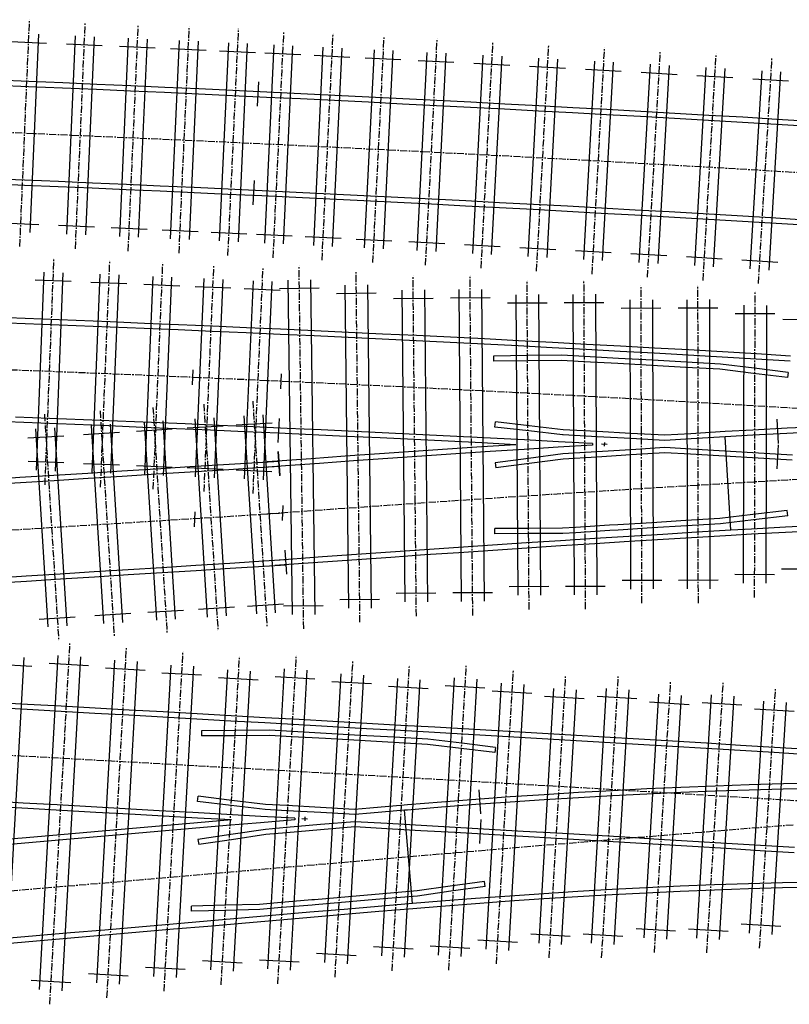
# Model space of a CAD drawing. Extents: x 166 to 6849, y 1372 to 2672.
# Drawn here: x 4950 to 5086, y 2468 to 2641 of the extents above; entities that cross this region are included whole.
import ezdxf

# ---------------------------------------------------------------- set-up
doc = ezdxf.new("R2010")
doc.units = 0
doc.linetypes.add('CENTER', pattern=[2, 1.25, -0.25, 0.25, -0.25])
for name, color, linetype in [('CENTLINE', 6, 'CENTER'), ('GDMARKS', 1, 'CONTINUOUS'), ('JOINTS', 7, 'CONTINUOUS'), ('RADMARKS', 3, 'CONTINUOUS'), ('RAILS', 7, 'CONTINUOUS'), ('TIMBCENT', 4, 'CENTER'), ('TIMBOUTL', 5, 'CONTINUOUS')]:
    doc.layers.add(name, color=color, linetype=linetype)

msp = doc.modelspace()

# ---------------------------------------------------------------- linework, layer by layer
at = {"layer": 'CENTLINE'}
for p, q in [((4945.28, 2621.39), (4951.28, 2621.14)), ((4951.28, 2621.14), (4957.27, 2620.88)), ((4957.27, 2620.88), (4963.27, 2620.62)), ((4963.27, 2620.62), (4969.26, 2620.36)), ((4969.26, 2620.36), (4975.25, 2620.09)), ((4975.25, 2620.09), (4981.25, 2619.82)), ((4981.25, 2619.82), (4987.24, 2619.54)), ((4987.24, 2619.54), (4993.24, 2619.26)), ((4993.24, 2619.26), (4999.23, 2618.98)), ((4999.23, 2618.98), (5005.22, 2618.69)), ((5005.22, 2618.69), (5011.21, 2618.39)), ((5011.21, 2618.39), (5017.21, 2618.1)), ((5017.21, 2618.1), (5023.2, 2617.79)), ((5023.2, 2617.79), (5029.19, 2617.48)), ((5029.19, 2617.48), (5035.18, 2617.17)), ((5035.18, 2617.17), (5041.17, 2616.85)), ((5041.17, 2616.85), (5047.17, 2616.53)), ((5047.17, 2616.53), (5053.16, 2616.2)), ((5053.16, 2616.2), (5059.15, 2615.86)), ((5059.15, 2615.86), (5065.14, 2615.52)), ((5065.14, 2615.52), (5071.13, 2615.18)), ((5071.13, 2615.18), (5077.12, 2614.83)), ((5077.12, 2614.83), (5083.11, 2614.47)), ((5083.11, 2614.47), (5089.1, 2614.11)), ((4953.69, 2579.16), (4947.7, 2579.39)), ((4959.69, 2578.92), (4953.69, 2579.16)), ((4965.68, 2578.68), (4959.69, 2578.92)), ((4971.68, 2578.43), (4965.68, 2578.68)), ((4977.67, 2578.18), (4971.68, 2578.43)), ((4983.67, 2577.92), (4977.67, 2578.18)), ((4989.66, 2577.66), (4983.67, 2577.92)), ((4995.65, 2577.39), (4989.66, 2577.66)), ((5001.65, 2577.12), (4995.65, 2577.39)), ((5007.64, 2576.84), (5001.65, 2577.12)), ((5013.63, 2576.56), (5007.64, 2576.84)), ((5019.63, 2576.27), (5013.63, 2576.56)), ((5025.62, 2575.97), (5019.63, 2576.27)), ((5031.61, 2575.67), (5025.62, 2575.97)), ((5037.6, 2575.36), (5031.61, 2575.67)), ((5043.6, 2575.05), (5037.6, 2575.36)), ((5049.59, 2574.73), (5043.6, 2575.05)), ((5055.58, 2574.41), (5049.59, 2574.73)), ((5061.57, 2574.07), (5055.58, 2574.41)), ((5067.56, 2573.74), (5061.57, 2574.07)), ((5073.55, 2573.39), (5067.56, 2573.74)), ((5079.54, 2573.04), (5073.55, 2573.39)), ((5085.53, 2572.68), (5079.54, 2573.04)), ((5091.52, 2572.32), (5085.53, 2572.68)), ((5079.59, 2559.6), (5073.57, 2559.25)), ((5085.61, 2559.95), (5079.59, 2559.6)), ((5091.62, 2560.29), (5085.61, 2559.95)), ((5049.52, 2557.77), (5043.51, 2557.38)), ((5055.53, 2558.15), (5049.52, 2557.77)), ((5061.54, 2558.52), (5055.53, 2558.15)), ((5067.56, 2558.89), (5061.54, 2558.52)), ((5073.57, 2559.25), (5067.56, 2558.89)), ((5025.48, 2556.19), (5019.47, 2555.78)), ((5031.49, 2556.59), (5025.48, 2556.19)), ((5037.5, 2556.99), (5031.49, 2556.59)), ((5043.51, 2557.38), (5037.5, 2556.99)), ((5001.45, 2554.52), (4995.44, 2554.08)), ((5007.46, 2554.94), (5001.45, 2554.52)), ((5013.46, 2555.36), (5007.46, 2554.94)), ((5019.47, 2555.78), (5013.46, 2555.36)), ((4968.66, 2552.42), (4974.65, 2552.79)), ((4974.65, 2552.79), (4980.64, 2553.17)), ((4980.64, 2553.17), (4986.63, 2553.54)), ((4986.63, 2553.54), (4992.62, 2553.92)), ((4992.62, 2553.92), (4996.44, 2554.16)), ((4995.44, 2554.08), (4993.45, 2553.94)), ((4944.71, 2550.92), (4950.7, 2551.29)), ((4950.7, 2551.29), (4956.69, 2551.67)), ((4956.69, 2551.67), (4962.67, 2552.04)), ((4962.67, 2552.04), (4968.66, 2552.42)), ((4950.91, 2511.23), (4944.92, 2511.57)), ((4956.9, 2510.9), (4950.91, 2511.23)), ((4962.89, 2510.56), (4956.9, 2510.9)), ((4968.88, 2510.23), (4962.89, 2510.56)), ((4974.87, 2509.89), (4968.88, 2510.23)), ((4980.86, 2509.56), (4974.87, 2509.89)), ((4986.85, 2509.22), (4980.86, 2509.56)), ((4992.84, 2508.89), (4986.85, 2509.22)), ((4998.83, 2508.55), (4992.84, 2508.89)), ((5004.82, 2508.21), (4998.83, 2508.55)), ((5010.81, 2507.88), (5004.82, 2508.21)), ((5016.8, 2507.54), (5010.81, 2507.88)), ((5022.79, 2507.19), (5016.8, 2507.54)), ((5028.78, 2506.85), (5022.79, 2507.19)), ((5034.78, 2506.51), (5028.78, 2506.85)), ((5040.76, 2506.16), (5034.78, 2506.51)), ((5046.75, 2505.81), (5040.76, 2506.16)), ((5052.74, 2505.46), (5046.75, 2505.81)), ((5058.73, 2505.1), (5052.74, 2505.46)), ((5064.72, 2504.74), (5058.73, 2505.1)), ((5070.71, 2504.38), (5064.72, 2504.74)), ((5076.7, 2504.02), (5070.71, 2504.38)), ((5082.69, 2503.65), (5076.7, 2504.02)), ((5088.68, 2503.28), (5082.69, 2503.65)), ((5086.51, 2499.12), (5080.47, 2498.64)), ((5062.36, 2497.16), (5056.32, 2496.66)), ((5068.39, 2497.65), (5062.36, 2497.16)), ((5074.43, 2498.15), (5068.39, 2497.65)), ((5080.47, 2498.64), (5074.43, 2498.15)), ((5044.25, 2495.65), (5038.21, 2495.15)), ((5050.28, 2496.16), (5044.25, 2495.65)), ((5056.32, 2496.66), (5050.28, 2496.16)), ((5020.11, 2493.61), (5014.07, 2493.1)), ((5026.14, 2494.12), (5020.11, 2493.61)), ((5032.18, 2494.64), (5026.14, 2494.12)), ((5038.21, 2495.15), (5032.18, 2494.64)), ((5002, 2492.06), (4995.96, 2491.54)), ((5008.04, 2492.58), (5002, 2492.06)), ((5014.07, 2493.1), (5008.04, 2492.58)), ((4983.89, 2490.5), (4977.86, 2489.98)), ((4989.93, 2491.02), (4983.89, 2490.5)), ((4995.96, 2491.54), (4989.93, 2491.02)), ((4959.74, 2488.42), (4953.7, 2487.9)), ((4965.78, 2488.94), (4959.74, 2488.42)), ((4971.82, 2489.46), (4965.78, 2488.94)), ((4977.86, 2489.98), (4971.82, 2489.46)), ((4953.7, 2487.9), (4947.66, 2487.38))]:
    msp.add_line(p, q, dxfattribs=at)
at = {"layer": 'GDMARKS'}
for p, q in [((4980.6, 2579.39), (4980.49, 2576.72)), ((4996.19, 2578.7), (4996.07, 2576.04)), ((5053.26, 2566.6), (5053.22, 2565.94)), ((5053.74, 2566.24), (5052.74, 2566.3)), ((4980.99, 2554.35), (4980.88, 2551.68)), ((4996.48, 2555.49), (4996.36, 2552.82)), ((5000.39, 2500.54), (5000.35, 2499.87)), ((5000.87, 2500.17), (4999.87, 2500.23))]:
    msp.add_line(p, q, dxfattribs=at)
at = {"layer": 'JOINTS'}
for p, q in [((4992.05, 2625.91), (4992.25, 2630.16)), ((4991.43, 2612.76), (4991.23, 2608.51)), ((4995.83, 2570.79), (4995.64, 2566.55)), ((5083.94, 2566.42), (5083.71, 2570.67)), ((4995.95, 2560.72), (4995.65, 2564.96)), ((4996.03, 2560.73), (4995.76, 2564.97)), ((5083.69, 2561.94), (5083.94, 2566.18)), ((4996.85, 2547.59), (4997.12, 2543.34)), ((5031.44, 2501.11), (5031.13, 2505.35)), ((5031.23, 2495.86), (5031.48, 2500.1))]:
    msp.add_line(p, q, dxfattribs=at)
at = {"layer": 'RADMARKS'}
for p, q in [((5075.54, 2551.1), (5074.57, 2567.57)), ((5019.38, 2485.27), (5017.98, 2501.71))]:
    msp.add_line(p, q, dxfattribs=at)
at = {"layer": 'RAILS'}
for p, q in [((4945.63, 2629.64), (4951.63, 2629.38)), ((4945.67, 2630.55), (4951.67, 2630.3)), ((4951.63, 2629.38), (4957.63, 2629.13)), ((4951.67, 2630.3), (4957.67, 2630.04)), ((4957.63, 2629.13), (4963.63, 2628.87)), ((4957.67, 2630.04), (4963.67, 2629.78)), ((4963.67, 2629.78), (4969.67, 2629.52)), ((4969.67, 2629.52), (4975.67, 2629.25)), ((4975.67, 2629.25), (4981.67, 2628.98)), ((4981.67, 2628.98), (4987.67, 2628.7)), ((4963.63, 2628.87), (4969.63, 2628.6)), ((4969.63, 2628.6), (4975.63, 2628.33)), ((4975.63, 2628.33), (4981.63, 2628.06)), ((4981.63, 2628.06), (4987.63, 2627.79)), ((4987.63, 2627.79), (4993.62, 2627.5)), ((4987.67, 2628.7), (4993.67, 2628.42)), ((4993.62, 2627.5), (4999.62, 2627.22)), ((4993.67, 2628.42), (4999.67, 2628.13)), ((4999.62, 2627.22), (5005.62, 2626.93)), ((4999.67, 2628.13), (5005.67, 2627.84)), ((5005.67, 2627.84), (5011.67, 2627.55)), ((5011.67, 2627.55), (5017.67, 2627.25)), ((5017.67, 2627.25), (5023.67, 2626.95)), ((5005.62, 2626.93), (5011.62, 2626.63)), ((5011.62, 2626.63), (5017.62, 2626.33)), ((5017.62, 2626.33), (5023.62, 2626.03)), ((5023.62, 2626.03), (5029.62, 2625.72)), ((5023.67, 2626.95), (5029.67, 2626.64)), ((5029.62, 2625.72), (5035.62, 2625.41)), ((5029.67, 2626.64), (5035.67, 2626.32)), ((5035.67, 2626.32), (5041.67, 2626)), ((5041.67, 2626), (5047.66, 2625.68)), ((5047.66, 2625.68), (5053.66, 2625.35)), ((5035.62, 2625.41), (5041.62, 2625.09)), ((5041.62, 2625.09), (5047.61, 2624.76)), ((5047.61, 2624.76), (5053.61, 2624.43)), ((5053.61, 2624.43), (5059.61, 2624.1)), ((5053.66, 2625.35), (5059.66, 2625.02)), ((5059.61, 2624.1), (5065.61, 2623.76)), ((5059.66, 2625.02), (5065.66, 2624.68)), ((5065.61, 2623.76), (5071.61, 2623.41)), ((5065.66, 2624.68), (5071.66, 2624.33)), ((5071.66, 2624.33), (5077.66, 2623.98)), ((5077.66, 2623.98), (5083.66, 2623.62)), ((5071.61, 2623.41), (5077.6, 2623.06)), ((5077.6, 2623.06), (5083.6, 2622.71)), ((5083.6, 2622.71), (5089.6, 2622.34)), ((5083.66, 2623.62), (5089.65, 2623.26)), ((4944.9, 2612.23), (4950.89, 2611.98)), ((4944.94, 2613.15), (4950.93, 2612.9)), ((4950.89, 2611.98), (4956.88, 2611.73)), ((4950.93, 2612.9), (4956.92, 2612.64)), ((4956.88, 2611.73), (4962.87, 2611.47)), ((4956.92, 2612.64), (4962.91, 2612.38)), ((4962.91, 2612.38), (4968.9, 2612.12)), ((4968.9, 2612.12), (4974.88, 2611.85)), ((4974.88, 2611.85), (4980.87, 2611.58)), ((4980.87, 2611.58), (4986.86, 2611.3)), ((4962.87, 2611.47), (4968.85, 2611.2)), ((4968.85, 2611.2), (4974.84, 2610.94)), ((4974.84, 2610.94), (4980.83, 2610.66)), ((4980.83, 2610.66), (4986.82, 2610.39)), ((4986.82, 2610.39), (4992.8, 2610.11)), ((4986.86, 2611.3), (4992.85, 2611.02)), ((4992.8, 2610.11), (4998.79, 2609.82)), ((4992.85, 2611.02), (4998.83, 2610.74)), ((4998.79, 2609.82), (5004.78, 2609.53)), ((4998.83, 2610.74), (5004.82, 2610.45)), ((5004.82, 2610.45), (5010.81, 2610.15)), ((5010.81, 2610.15), (5016.79, 2609.86)), ((5016.79, 2609.86), (5022.78, 2609.55)), ((5004.78, 2609.53), (5010.76, 2609.24)), ((5010.76, 2609.24), (5016.75, 2608.94)), ((5016.75, 2608.94), (5022.73, 2608.64)), ((5022.73, 2608.64), (5028.72, 2608.33)), ((5022.78, 2609.55), (5028.76, 2609.24)), ((5028.72, 2608.33), (5034.7, 2608.02)), ((5028.76, 2609.24), (5034.75, 2608.93)), ((5034.75, 2608.93), (5040.73, 2608.61)), ((5040.73, 2608.61), (5046.72, 2608.29)), ((5046.72, 2608.29), (5052.7, 2607.96)), ((5034.7, 2608.02), (5040.68, 2607.7)), ((5040.68, 2607.7), (5046.67, 2607.37)), ((5046.67, 2607.37), (5052.65, 2607.04)), ((5052.65, 2607.04), (5058.63, 2606.71)), ((5052.7, 2607.96), (5058.68, 2607.63)), ((5058.63, 2606.71), (5064.61, 2606.37)), ((5058.68, 2607.63), (5064.67, 2607.29)), ((5064.61, 2606.37), (5070.6, 2606.03)), ((5064.67, 2607.29), (5070.65, 2606.94)), ((5070.65, 2606.94), (5076.63, 2606.59)), ((5076.63, 2606.59), (5082.61, 2606.24)), ((5070.6, 2606.03), (5076.58, 2605.68)), ((5076.58, 2605.68), (5082.56, 2605.32)), ((5082.56, 2605.32), (5088.54, 2604.96)), ((5082.61, 2606.24), (5088.59, 2605.87)), ((4954.01, 2587.4), (4948.01, 2587.63)), ((4954.05, 2588.32), (4948.05, 2588.55)), ((4960.02, 2587.16), (4954.01, 2587.4)), ((4960.05, 2588.08), (4954.05, 2588.32)), ((4966.05, 2587.84), (4960.05, 2588.08)), ((4972.06, 2587.59), (4966.05, 2587.84)), ((4978.06, 2587.34), (4972.06, 2587.59)), ((4984.06, 2587.08), (4978.06, 2587.34)), ((4966.02, 2586.92), (4960.02, 2587.16)), ((4972.02, 2586.67), (4966.02, 2586.92)), ((4978.02, 2586.42), (4972.02, 2586.67)), ((4984.02, 2586.16), (4978.02, 2586.42)), ((4990.02, 2585.9), (4984.02, 2586.16)), ((4990.06, 2586.82), (4984.06, 2587.08)), ((4996.03, 2585.63), (4990.02, 2585.9)), ((4996.07, 2586.55), (4990.06, 2586.82)), ((5002.03, 2585.36), (4996.03, 2585.63)), ((5002.07, 2586.28), (4996.07, 2586.55)), ((5008.07, 2586), (5002.07, 2586.28)), ((5014.07, 2585.71), (5008.07, 2586)), ((5020.07, 2585.42), (5014.07, 2585.71)), ((5008.03, 2585.08), (5002.03, 2585.36)), ((5014.03, 2584.8), (5008.03, 2585.08)), ((5020.03, 2584.51), (5014.03, 2584.8)), ((5026.03, 2584.21), (5020.03, 2584.51)), ((5026.08, 2585.13), (5020.07, 2585.42)), ((5032.03, 2583.91), (5026.03, 2584.21)), ((5032.08, 2584.83), (5026.08, 2585.13)), ((5038.03, 2583.6), (5032.03, 2583.91)), ((5038.08, 2584.52), (5032.08, 2584.83)), ((5044.08, 2584.2), (5038.08, 2584.52)), ((5050.08, 2583.88), (5044.08, 2584.2)), ((5056.08, 2583.56), (5050.08, 2583.88)), ((5044.03, 2583.29), (5038.03, 2583.6)), ((5050.03, 2582.97), (5044.03, 2583.29)), ((5056.03, 2582.64), (5050.03, 2582.97)), ((5062.03, 2582.31), (5056.03, 2582.64)), ((5062.08, 2583.23), (5056.08, 2583.56)), ((5068.03, 2581.97), (5062.03, 2582.31)), ((5068.08, 2582.89), (5062.08, 2583.23)), ((5074.08, 2582.54), (5068.08, 2582.89)), ((5080.08, 2582.19), (5074.08, 2582.54)), ((5086.08, 2581.83), (5080.08, 2582.19)), ((5039.68, 2581.89), (5033.66, 2581.83)), ((5033.66, 2581.83), (5033.67, 2580.91)), ((5039.66, 2580.97), (5033.67, 2580.91)), ((5045.68, 2581.03), (5039.66, 2580.97)), ((5045.7, 2581.95), (5039.68, 2581.89)), ((5049.62, 2580.82), (5045.68, 2581.03)), ((5045.68, 2581.03), (5045.68, 2581.03)), ((5049.7, 2581.74), (5045.7, 2581.95)), ((5045.7, 2581.95), (5045.7, 2581.95)), ((5055.62, 2580.5), (5049.62, 2580.82)), ((5055.7, 2581.41), (5049.7, 2581.74)), ((5061.62, 2580.16), (5055.62, 2580.5)), ((5061.7, 2581.08), (5055.7, 2581.41)), ((5067.69, 2580.74), (5061.7, 2581.08)), ((5073.69, 2580.4), (5067.69, 2580.74)), ((5074.03, 2581.63), (5068.03, 2581.97)), ((5079.67, 2579.67), (5073.69, 2580.4)), ((5073.69, 2580.4), (5073.69, 2580.4)), ((5080.03, 2581.28), (5074.03, 2581.63)), ((5086.03, 2580.92), (5080.03, 2581.28)), ((5067.61, 2579.83), (5061.62, 2580.16)), ((5073.61, 2579.48), (5067.61, 2579.83)), ((5079.56, 2578.76), (5073.61, 2579.48)), ((5073.61, 2579.48), (5073.61, 2579.48)), ((5085.53, 2578.03), (5079.56, 2578.76)), ((5085.64, 2578.94), (5079.67, 2579.67)), ((5085.64, 2578.94), (5085.53, 2578.03)), ((4953.8, 2569.98), (4947.82, 2570.21)), ((4955.34, 2570.83), (4949.35, 2571.07)), ((4959.79, 2569.74), (4953.8, 2569.98)), ((4961.33, 2570.6), (4955.34, 2570.83)), ((4967.32, 2570.35), (4961.33, 2570.6)), ((4973.3, 2570.1), (4967.32, 2570.35)), ((4979.29, 2569.85), (4973.3, 2570.1)), ((5033.93, 2569.29), (5034.03, 2570.21)), ((5039.97, 2569.52), (5034.03, 2570.21)), ((4965.78, 2569.5), (4959.79, 2569.74)), ((4971.77, 2569.25), (4965.78, 2569.5)), ((4977.75, 2569), (4971.77, 2569.25)), ((4983.74, 2568.74), (4977.75, 2569)), ((4985.28, 2569.59), (4979.29, 2569.85)), ((4989.73, 2568.48), (4983.74, 2568.74)), ((4991.27, 2569.33), (4985.28, 2569.59)), ((4995.71, 2568.21), (4989.73, 2568.48)), ((4997.25, 2569.06), (4991.27, 2569.33)), ((5001.7, 2567.94), (4995.71, 2568.21)), ((5003.24, 2568.79), (4997.25, 2569.06)), ((5009.22, 2568.51), (5003.24, 2568.79)), ((5015.21, 2568.22), (5009.22, 2568.51)), ((5021.19, 2567.93), (5015.21, 2568.22)), ((5039.9, 2568.61), (5033.93, 2569.29)), ((5045.86, 2567.92), (5039.9, 2568.61)), ((5045.94, 2568.83), (5039.97, 2569.52)), ((5045.95, 2568.83), (5045.94, 2568.83)), ((5045.94, 2568.83), (5045.94, 2568.83)), ((5051.94, 2568.51), (5045.95, 2568.83)), ((5057.92, 2568.18), (5051.94, 2568.51)), ((5063.9, 2567.85), (5057.92, 2568.18)), ((5074.52, 2568.49), (5068.49, 2568.13)), ((5079.44, 2568.77), (5074.52, 2568.49)), ((5074.52, 2568.49), (5074.52, 2568.49)), ((5085.45, 2568.17), (5079.42, 2567.85)), ((5085.46, 2569.09), (5079.44, 2568.77)), ((5091.47, 2568.47), (5085.45, 2568.17)), ((5091.49, 2569.38), (5085.46, 2569.09)), ((5007.68, 2567.66), (5001.7, 2567.94)), ((5013.67, 2567.38), (5007.68, 2567.66)), ((5019.65, 2567.09), (5013.67, 2567.38)), ((5025.64, 2566.79), (5019.65, 2567.09)), ((5027.18, 2567.63), (5021.19, 2567.93)), ((5031.62, 2566.49), (5025.64, 2566.79)), ((5033.16, 2567.33), (5027.18, 2567.63)), ((5037.6, 2566.18), (5031.62, 2566.49)), ((5039.15, 2567.02), (5033.16, 2567.33)), ((5045.13, 2566.71), (5039.15, 2567.02)), ((5051.11, 2566.39), (5045.13, 2566.71)), ((5045.96, 2567.92), (5045.86, 2567.92)), ((5045.86, 2567.92), (5045.86, 2567.92)), ((5051.94, 2567.59), (5045.96, 2567.92)), ((5057.92, 2567.27), (5051.94, 2567.59)), ((5063.91, 2566.93), (5057.92, 2567.27)), ((5068.49, 2568.13), (5063.9, 2567.85)), ((5063.9, 2567.85), (5063.9, 2567.85)), ((5068.55, 2567.21), (5063.91, 2566.93)), ((5063.91, 2566.93), (5063.91, 2566.93)), ((5074.57, 2567.57), (5068.55, 2567.21)), ((5079.42, 2567.85), (5074.57, 2567.57)), ((5074.57, 2567.57), (5074.57, 2567.57)), ((5019.55, 2564.97), (5013.53, 2564.56)), ((5025.57, 2565.38), (5019.55, 2564.97)), ((5031.58, 2565.79), (5025.57, 2565.38)), ((5033.06, 2564.96), (5027.04, 2564.56)), ((5037.6, 2566.18), (5031.58, 2565.79)), ((5039.08, 2565.36), (5033.06, 2564.96)), ((5045.09, 2565.75), (5039.08, 2565.36)), ((5051.11, 2566.13), (5045.09, 2565.75)), ((5051.87, 2564.93), (5045.88, 2564.55)), ((5051.11, 2566.39), (5051.11, 2566.13)), ((5057.89, 2565.31), (5051.87, 2564.93)), ((5063.91, 2565.68), (5057.89, 2565.31)), ((5063.91, 2564.76), (5057.89, 2564.39)), ((5068.48, 2565.42), (5063.91, 2565.68)), ((5063.91, 2565.68), (5063.91, 2565.68)), ((5068.43, 2564.5), (5063.91, 2564.76)), ((5063.91, 2564.76), (5063.91, 2564.76)), ((5074.47, 2565.07), (5068.48, 2565.42)), ((5080.45, 2564.72), (5074.47, 2565.07)), ((5086.43, 2564.36), (5080.45, 2564.72)), ((4986.05, 2562.69), (4992.04, 2563.07)), ((4992.04, 2563.07), (4995.87, 2563.31)), ((4995.49, 2563.28), (4993.76, 2563.15)), ((5001.5, 2563.71), (4995.49, 2563.28)), ((5007.52, 2564.14), (5001.5, 2563.71)), ((5008.99, 2563.32), (5002.98, 2562.89)), ((5013.53, 2564.56), (5007.52, 2564.14)), ((5015.01, 2563.74), (5008.99, 2563.32)), ((5021.02, 2564.15), (5015.01, 2563.74)), ((5027.04, 2564.56), (5021.02, 2564.15)), ((5039.84, 2563.78), (5033.98, 2563.02)), ((5033.98, 2563.02), (5034.09, 2562.11)), ((5045.88, 2564.55), (5039.84, 2563.78)), ((5045.97, 2563.64), (5039.93, 2562.87)), ((5045.88, 2564.55), (5045.88, 2564.55)), ((5051.87, 2564.01), (5045.97, 2563.64)), ((5045.97, 2563.64), (5045.97, 2563.64)), ((5057.89, 2564.39), (5051.87, 2564.01)), ((5074.41, 2564.16), (5068.43, 2564.5)), ((5080.39, 2563.81), (5074.41, 2564.16)), ((5086.37, 2563.45), (5080.39, 2563.81)), ((4956.11, 2560.82), (4962.1, 2561.19)), ((4962.1, 2561.19), (4968.09, 2561.57)), ((4968.09, 2561.57), (4974.08, 2561.94)), ((4974.08, 2561.94), (4980.07, 2562.32)), ((4974.14, 2561.03), (4980.12, 2561.4)), ((4980.07, 2562.32), (4986.05, 2562.69)), ((4980.12, 2561.4), (4986.11, 2561.78)), ((4986.11, 2561.78), (4992.1, 2562.15)), ((4992.1, 2562.15), (4995.93, 2562.39)), ((4996.97, 2562.46), (4993.83, 2562.24)), ((5002.98, 2562.89), (4996.97, 2562.46)), ((5039.93, 2562.87), (5034.09, 2562.11)), ((4944.14, 2560.07), (4950.12, 2560.44)), ((4944.19, 2559.15), (4950.18, 2559.53)), ((4950.12, 2560.44), (4956.11, 2560.82)), ((4950.18, 2559.53), (4956.17, 2559.9)), ((4956.17, 2559.9), (4962.16, 2560.28)), ((4962.16, 2560.28), (4968.15, 2560.65)), ((4968.15, 2560.65), (4974.14, 2561.03)), ((5085.49, 2554.57), (5079.45, 2553.87)), ((5085.59, 2553.66), (5085.49, 2554.57)), ((5067.61, 2552.8), (5061.6, 2552.43)), ((5073.62, 2553.16), (5067.61, 2552.8)), ((5079.45, 2553.87), (5073.62, 2553.16)), ((5073.62, 2553.16), (5073.62, 2553.16)), ((5079.56, 2552.96), (5073.7, 2552.24)), ((5085.59, 2553.66), (5079.56, 2552.96)), ((5039.85, 2551.43), (5033.89, 2551.41)), ((5033.89, 2550.49), (5033.89, 2551.41)), ((5045.84, 2551.44), (5039.85, 2551.43)), ((5048.13, 2551.58), (5045.84, 2551.44)), ((5045.84, 2551.44), (5045.84, 2551.44)), ((5054.13, 2551.97), (5048.13, 2551.58)), ((5054.19, 2551.05), (5048.19, 2550.67)), ((5055.6, 2552.06), (5054.13, 2551.97)), ((5054.13, 2551.97), (5054.13, 2551.97)), ((5055.68, 2551.14), (5054.19, 2551.05)), ((5054.19, 2551.05), (5054.19, 2551.05)), ((5061.6, 2552.43), (5055.6, 2552.06)), ((5061.69, 2551.52), (5055.68, 2551.14)), ((5067.7, 2551.88), (5061.69, 2551.52)), ((5073.7, 2552.24), (5067.7, 2551.88)), ((5075.54, 2551.1), (5069.53, 2550.74)), ((5073.7, 2552.24), (5073.7, 2552.24)), ((5079.17, 2551.31), (5075.54, 2551.1)), ((5075.54, 2551.1), (5075.54, 2551.1)), ((5085.18, 2551.64), (5079.17, 2551.31)), ((5091.17, 2551.02), (5085.16, 2550.72)), ((5091.18, 2551.93), (5085.18, 2551.64)), ((5033.9, 2550.49), (5033.89, 2550.49)), ((5039.88, 2550.51), (5033.9, 2550.49)), ((5045.51, 2549.25), (5039.51, 2548.86)), ((5045.87, 2550.52), (5039.88, 2550.51)), ((5051.52, 2549.63), (5045.51, 2549.25)), ((5048.19, 2550.67), (5045.87, 2550.52)), ((5045.87, 2550.52), (5045.87, 2550.52)), ((5057.52, 2550.01), (5051.52, 2549.63)), ((5057.58, 2549.09), (5051.57, 2548.71)), ((5063.53, 2550.38), (5057.52, 2550.01)), ((5063.58, 2549.46), (5057.58, 2549.09)), ((5069.53, 2550.74), (5063.53, 2550.38)), ((5069.59, 2549.83), (5063.58, 2549.46)), ((5075.59, 2550.19), (5069.59, 2549.83)), ((5079.16, 2550.39), (5075.59, 2550.19)), ((5075.59, 2550.19), (5075.59, 2550.19)), ((5085.16, 2550.72), (5079.16, 2550.39)), ((5021.51, 2547.65), (5015.51, 2547.24)), ((5027.51, 2548.06), (5021.51, 2547.65)), ((5033.51, 2548.46), (5027.51, 2548.06)), ((5033.57, 2547.55), (5027.57, 2547.14)), ((5039.51, 2548.86), (5033.51, 2548.46)), ((5039.57, 2547.94), (5033.57, 2547.55)), ((5045.57, 2548.33), (5039.57, 2547.94)), ((5051.57, 2548.71), (5045.57, 2548.33)), ((4987.14, 2545.31), (4993.13, 2545.68)), ((4993.13, 2545.68), (4996.96, 2545.92)), ((4997.51, 2545.96), (4995.01, 2545.78)), ((5003.51, 2546.39), (4997.51, 2545.96)), ((5009.51, 2546.82), (5003.51, 2546.39)), ((5009.57, 2545.9), (5003.57, 2545.48)), ((5015.51, 2547.24), (5009.51, 2546.82)), ((5015.57, 2546.32), (5009.57, 2545.9)), ((5021.57, 2546.74), (5015.57, 2546.32)), ((5027.57, 2547.14), (5021.57, 2546.74)), ((4963.19, 2543.81), (4969.18, 2544.18)), ((4969.18, 2544.18), (4975.17, 2544.56)), ((4975.17, 2544.56), (4981.15, 2544.93)), ((4975.22, 2543.64), (4981.21, 2544.02)), ((4981.15, 2544.93), (4987.14, 2545.31)), ((4981.21, 2544.02), (4987.2, 2544.39)), ((4987.2, 2544.39), (4993.19, 2544.77)), ((4993.19, 2544.77), (4997.01, 2545.01)), ((4997.58, 2545.05), (4995.07, 2544.87)), ((5003.57, 2545.48), (4997.58, 2545.05)), ((4945.22, 2542.68), (4951.21, 2543.06)), ((4945.28, 2541.77), (4951.27, 2542.14)), ((4951.21, 2543.06), (4957.2, 2543.43)), ((4951.27, 2542.14), (4957.26, 2542.52)), ((4957.2, 2543.43), (4963.19, 2543.81)), ((4957.26, 2542.52), (4963.25, 2542.89)), ((4963.25, 2542.89), (4969.23, 2543.27)), ((4969.23, 2543.27), (4975.22, 2543.64)), ((4951.37, 2519.47), (4945.38, 2519.81)), ((4951.42, 2520.39), (4945.43, 2520.72)), ((4957.41, 2520.05), (4951.42, 2520.39)), ((4963.4, 2519.72), (4957.41, 2520.05)), ((4969.39, 2519.38), (4963.4, 2519.72)), ((4957.36, 2519.13), (4951.37, 2519.47)), ((4963.35, 2518.8), (4957.36, 2519.13)), ((4969.34, 2518.47), (4963.35, 2518.8)), ((4975.33, 2518.13), (4969.34, 2518.47)), ((4975.38, 2519.05), (4969.39, 2519.38)), ((4981.32, 2517.8), (4975.33, 2518.13)), ((4981.37, 2518.71), (4975.38, 2519.05)), ((4987.31, 2517.46), (4981.32, 2517.8)), ((4987.36, 2518.38), (4981.37, 2518.71)), ((4993.36, 2518.04), (4987.36, 2518.38)), ((4999.35, 2517.7), (4993.36, 2518.04)), ((4993.3, 2517.13), (4987.31, 2517.46)), ((4999.3, 2516.79), (4993.3, 2517.13)), ((5005.29, 2516.45), (4999.3, 2516.79)), ((5005.34, 2517.37), (4999.35, 2517.7)), ((5011.28, 2516.11), (5005.29, 2516.45)), ((5011.33, 2517.03), (5005.34, 2517.37)), ((5017.27, 2515.77), (5011.28, 2516.11)), ((5017.33, 2516.69), (5011.33, 2517.03)), ((5023.32, 2516.35), (5017.33, 2516.69)), ((5029.31, 2516), (5023.32, 2516.35)), ((4988.13, 2515.79), (4982.12, 2515.75)), ((4982.12, 2515.75), (4982.12, 2514.83)), ((4988.11, 2514.87), (4982.12, 2514.83)), ((4994.12, 2514.91), (4988.11, 2514.87)), ((4994.14, 2515.83), (4988.13, 2515.79)), ((4998.06, 2514.69), (4994.12, 2514.91)), ((4994.12, 2514.91), (4994.12, 2514.91)), ((4998.14, 2515.6), (4994.14, 2515.83)), ((4994.14, 2515.83), (4994.14, 2515.83)), ((5004.05, 2514.35), (4998.06, 2514.69)), ((5004.13, 2515.27), (4998.14, 2515.6)), ((5010.04, 2514.01), (5004.05, 2514.35)), ((5010.12, 2514.93), (5004.13, 2515.27)), ((5016.11, 2514.59), (5010.12, 2514.93)), ((5022.1, 2514.25), (5016.11, 2514.59)), ((5023.27, 2515.43), (5017.27, 2515.77)), ((5029.26, 2515.09), (5023.27, 2515.43)), ((5035.25, 2514.74), (5029.26, 2515.09)), ((5035.3, 2515.66), (5029.31, 2516)), ((5041.24, 2514.39), (5035.25, 2514.74)), ((5041.3, 2515.31), (5035.3, 2515.66)), ((5047.24, 2514.04), (5041.24, 2514.39)), ((5047.29, 2514.96), (5041.3, 2515.31)), ((5053.28, 2514.61), (5047.29, 2514.96)), ((5059.28, 2514.25), (5053.28, 2514.61)), ((5016.03, 2513.67), (5010.04, 2514.01)), ((5022.02, 2513.33), (5016.03, 2513.67)), ((5027.96, 2512.62), (5022.02, 2513.33)), ((5022.02, 2513.33), (5022.02, 2513.33)), ((5028.07, 2513.53), (5022.1, 2514.25)), ((5022.1, 2514.25), (5022.1, 2514.25)), ((5033.93, 2511.9), (5027.96, 2512.62)), ((5034.04, 2512.81), (5028.07, 2513.53)), ((5034.04, 2512.81), (5033.93, 2511.9)), ((5053.23, 2513.69), (5047.24, 2514.04)), ((5059.22, 2513.34), (5053.23, 2513.69)), ((5065.22, 2512.98), (5059.22, 2513.34)), ((5065.27, 2513.89), (5059.28, 2514.25)), ((5071.21, 2512.62), (5065.22, 2512.98)), ((5071.27, 2513.53), (5065.27, 2513.89)), ((5077.2, 2512.25), (5071.21, 2512.62)), ((5077.26, 2513.17), (5071.27, 2513.53)), ((5083.25, 2512.8), (5077.26, 2513.17)), ((5089.25, 2512.43), (5083.25, 2512.8)), ((5083.2, 2511.89), (5077.2, 2512.25)), ((5089.19, 2511.51), (5083.2, 2511.89)), ((5066.73, 2505.75), (5060.71, 2505.48)), ((5072.76, 2505.99), (5066.73, 2505.75)), ((5078.78, 2506.2), (5072.76, 2505.99)), ((5084.81, 2506.37), (5078.78, 2506.2)), ((5090.83, 2506.51), (5084.81, 2506.37)), ((4981.42, 2503.27), (4981.53, 2504.18)), ((4987.47, 2503.47), (4981.53, 2504.18)), ((5036.58, 2504.07), (5030.55, 2503.63)), ((5042.62, 2504.47), (5036.58, 2504.07)), ((5048.64, 2503.92), (5042.61, 2503.55)), ((5048.65, 2504.84), (5042.62, 2504.47)), ((5054.67, 2504.25), (5048.64, 2503.92)), ((5054.68, 2505.17), (5048.65, 2504.84)), ((5060.7, 2504.56), (5054.67, 2504.25)), ((5060.71, 2505.48), (5054.68, 2505.17)), ((5066.73, 2504.83), (5060.7, 2504.56)), ((5072.75, 2505.07), (5066.73, 2504.83)), ((5078.78, 2505.28), (5072.75, 2505.07)), ((5084.8, 2505.45), (5078.78, 2505.28)), ((5090.82, 2505.6), (5084.8, 2505.45)), ((4950.69, 2502.98), (4944.7, 2503.32)), ((4951.5, 2502.02), (4945.51, 2502.35)), ((4956.68, 2502.65), (4950.69, 2502.98)), ((4962.67, 2502.31), (4956.68, 2502.65)), ((4968.66, 2501.98), (4962.67, 2502.31)), ((4987.39, 2502.56), (4981.42, 2503.27)), ((4993.36, 2501.85), (4987.39, 2502.56)), ((4993.44, 2502.76), (4987.47, 2503.47)), ((4997.18, 2502.55), (4993.44, 2502.76)), ((4993.44, 2502.76), (4993.44, 2502.76)), ((5003.17, 2502.21), (4997.18, 2502.55)), ((5009.16, 2501.88), (5003.17, 2502.21)), ((5017.9, 2502.62), (5011.86, 2502.11)), ((5018.48, 2502.67), (5017.9, 2502.62)), ((5017.9, 2502.62), (5017.9, 2502.62)), ((5024.51, 2502.25), (5018.47, 2501.75)), ((5024.51, 2503.17), (5018.48, 2502.67)), ((5030.55, 2503.63), (5024.51, 2503.17)), ((5030.55, 2502.71), (5024.51, 2502.25)), ((5036.58, 2503.15), (5030.55, 2502.71)), ((5042.61, 2503.55), (5036.58, 2503.15)), ((4957.49, 2501.68), (4951.5, 2502.02)), ((4963.48, 2501.35), (4957.49, 2501.68)), ((4969.47, 2501.01), (4963.48, 2501.35)), ((4974.65, 2501.64), (4968.66, 2501.98)), ((4975.46, 2500.68), (4969.47, 2501.01)), ((4980.64, 2501.31), (4974.65, 2501.64)), ((4981.45, 2500.35), (4975.46, 2500.68)), ((4986.63, 2500.97), (4980.64, 2501.31)), ((4992.62, 2500.64), (4986.63, 2500.97)), ((4998.61, 2500.3), (4992.62, 2500.64)), ((4997.2, 2501.63), (4993.36, 2501.85)), ((4993.36, 2501.85), (4993.36, 2501.85)), ((5003.19, 2501.3), (4997.2, 2501.63)), ((5009.17, 2500.96), (5003.19, 2501.3)), ((5011.86, 2502.11), (5009.16, 2501.88)), ((5009.16, 2501.88), (5009.16, 2501.88)), ((5011.94, 2501.19), (5009.17, 2500.96)), ((5009.17, 2500.96), (5009.17, 2500.96)), ((5017.98, 2501.71), (5011.94, 2501.19)), ((5018.47, 2501.75), (5017.98, 2501.71)), ((5017.98, 2501.71), (5017.98, 2501.71)), ((4975.37, 2498.97), (4969.33, 2498.45)), ((4981.41, 2499.49), (4975.37, 2498.97)), ((4986.54, 2499.01), (4980.5, 2498.49)), ((4987.44, 2500.01), (4981.41, 2499.49)), ((4987.44, 2500.01), (4981.45, 2500.35)), ((4992.58, 2499.53), (4986.54, 2499.01)), ((4998.61, 2500.05), (4992.58, 2499.53)), ((5003.16, 2499.19), (4997.12, 2498.67)), ((4998.61, 2500.3), (4998.61, 2500.05)), ((5009.19, 2499.7), (5003.16, 2499.19)), ((5009.21, 2498.79), (5003.17, 2498.27)), ((5014.93, 2499.38), (5009.19, 2499.7)), ((5009.19, 2499.7), (5009.19, 2499.7)), ((5014.87, 2498.46), (5009.21, 2498.79)), ((5009.21, 2498.79), (5009.21, 2498.79)), ((5020.91, 2499.04), (5014.93, 2499.38)), ((5026.9, 2498.7), (5020.91, 2499.04)), ((5032.89, 2498.35), (5026.9, 2498.7)), ((4957.25, 2497.4), (4951.21, 2496.88)), ((4963.29, 2497.93), (4957.25, 2497.4)), ((4968.43, 2497.45), (4962.39, 2496.93)), ((4969.33, 2498.45), (4963.29, 2497.93)), ((4974.46, 2497.97), (4968.43, 2497.45)), ((4980.5, 2498.49), (4974.46, 2497.97)), ((4987.35, 2497.44), (4981.52, 2496.57)), ((4993.41, 2498.35), (4987.35, 2497.44)), ((4993.52, 2497.44), (4987.46, 2496.53)), ((4997.12, 2498.67), (4993.41, 2498.35)), ((4993.41, 2498.35), (4993.41, 2498.35)), ((4997.13, 2497.75), (4993.52, 2497.44)), ((4993.52, 2497.44), (4993.52, 2497.44)), ((5003.17, 2498.27), (4997.13, 2497.75)), ((5020.86, 2498.12), (5014.87, 2498.46)), ((5026.85, 2497.78), (5020.86, 2498.12)), ((5032.84, 2497.44), (5026.85, 2497.78)), ((5038.82, 2497.09), (5032.84, 2497.44)), ((5038.88, 2498), (5032.89, 2498.35)), ((5044.81, 2496.74), (5038.82, 2497.09)), ((5044.86, 2497.66), (5038.88, 2498)), ((5050.85, 2497.3), (5044.86, 2497.66)), ((5056.83, 2496.95), (5050.85, 2497.3)), ((5062.82, 2496.59), (5056.83, 2496.95)), ((4950.31, 2495.88), (4944.27, 2495.36)), ((4951.21, 2496.88), (4945.17, 2496.36)), ((4956.35, 2496.4), (4950.31, 2495.88)), ((4962.39, 2496.93), (4956.35, 2496.4)), ((4981.52, 2496.57), (4981.66, 2495.67)), ((4987.46, 2496.53), (4981.66, 2495.67)), ((5050.8, 2496.39), (5044.81, 2496.74)), ((5056.78, 2496.04), (5050.8, 2496.39)), ((5062.77, 2495.68), (5056.78, 2496.04)), ((5068.75, 2495.32), (5062.77, 2495.68)), ((5068.81, 2496.23), (5062.82, 2496.59)), ((5074.73, 2494.96), (5068.75, 2495.32)), ((5074.79, 2495.87), (5068.81, 2496.23)), ((5080.77, 2495.5), (5074.79, 2495.87)), ((5086.76, 2495.13), (5080.77, 2495.5)), ((5080.72, 2494.59), (5074.73, 2494.96)), ((5086.7, 2494.22), (5080.72, 2494.59)), ((5026, 2488.33), (5020.18, 2487.49)), ((5032.05, 2489.18), (5026, 2488.33)), ((5032.18, 2488.3), (5026.13, 2487.45)), ((5032.18, 2488.3), (5032.05, 2489.18)), ((5066.63, 2488.31), (5060.61, 2488.04)), ((5072.65, 2488.56), (5066.63, 2488.31)), ((5078.66, 2488.77), (5072.65, 2488.56)), ((5084.67, 2488.94), (5078.66, 2488.77)), ((5090.69, 2489.09), (5084.67, 2488.94)), ((5014.14, 2486.98), (5008.11, 2486.46)), ((5020.18, 2487.49), (5014.14, 2486.98)), ((5020.28, 2486.6), (5014.25, 2486.09)), ((5020.18, 2487.49), (5020.18, 2487.49)), ((5026.13, 2487.45), (5020.28, 2486.6)), ((5020.28, 2486.6), (5020.28, 2486.6)), ((5036.52, 2486.6), (5030.49, 2486.16)), ((5042.54, 2487.01), (5036.52, 2486.6)), ((5048.57, 2487.38), (5042.54, 2487.01)), ((5054.58, 2486.81), (5048.56, 2486.47)), ((5054.59, 2487.73), (5048.57, 2487.38)), ((5060.61, 2487.12), (5054.58, 2486.81)), ((5060.61, 2488.04), (5054.59, 2487.73)), ((5066.62, 2487.4), (5060.61, 2487.12)), ((5072.64, 2487.64), (5066.62, 2487.4)), ((5078.65, 2487.85), (5072.64, 2487.64)), ((5084.67, 2488.03), (5078.65, 2487.85)), ((5090.68, 2488.17), (5084.67, 2488.03)), ((4986.34, 2484.96), (4980.37, 2484.82)), ((4980.39, 2483.93), (4980.37, 2484.82)), ((4992.36, 2485.11), (4986.34, 2484.96)), ((4995.56, 2485.38), (4992.36, 2485.11)), ((4992.36, 2485.11), (4992.36, 2485.11)), ((5001.59, 2485.9), (4995.56, 2485.38)), ((5001.67, 2485.01), (4995.64, 2484.49)), ((5002.07, 2485.94), (5001.59, 2485.9)), ((5001.59, 2485.9), (5001.59, 2485.9)), ((5002.18, 2485.05), (5001.67, 2485.01)), ((5001.67, 2485.01), (5001.67, 2485.01)), ((5008.11, 2486.46), (5002.07, 2485.94)), ((5008.22, 2485.57), (5002.18, 2485.05)), ((5014.25, 2486.09), (5008.22, 2485.57)), ((5019.38, 2485.27), (5013.34, 2484.75)), ((5024.46, 2485.69), (5019.38, 2485.27)), ((5019.38, 2485.27), (5019.38, 2485.27)), ((5030.48, 2485.24), (5024.45, 2484.77)), ((5030.49, 2486.16), (5024.46, 2485.69)), ((5036.51, 2485.68), (5030.48, 2485.24)), ((5042.54, 2486.09), (5036.51, 2485.68)), ((5048.56, 2486.47), (5042.54, 2486.09)), ((4986.39, 2484.07), (4980.39, 2483.93)), ((4992.41, 2484.21), (4986.39, 2484.07)), ((4995.24, 2483.2), (4989.21, 2482.68)), ((4995.64, 2484.49), (4992.41, 2484.21)), ((4992.41, 2484.21), (4992.41, 2484.21)), ((5001.28, 2483.72), (4995.24, 2483.2)), ((5007.31, 2484.24), (5001.28, 2483.72)), ((5007.39, 2483.32), (5001.36, 2482.81)), ((5013.34, 2484.75), (5007.31, 2484.24)), ((5013.42, 2483.84), (5007.39, 2483.32)), ((5019.46, 2484.36), (5013.42, 2483.84)), ((5024.45, 2484.77), (5019.46, 2484.36)), ((5019.46, 2484.36), (5019.46, 2484.36)), ((4977.14, 2481.64), (4971.1, 2481.12)), ((4983.17, 2482.16), (4977.14, 2481.64)), ((4989.21, 2482.68), (4983.17, 2482.16)), ((4989.29, 2481.77), (4983.25, 2481.25)), ((4995.32, 2482.29), (4989.29, 2481.77)), ((5001.36, 2482.81), (4995.32, 2482.29)), ((4959.02, 2480.08), (4952.98, 2479.55)), ((4965.06, 2480.6), (4959.02, 2480.08)), ((4965.14, 2479.68), (4959.1, 2479.16)), ((4971.1, 2481.12), (4965.06, 2480.6)), ((4971.18, 2480.21), (4965.14, 2479.68)), ((4977.21, 2480.73), (4971.18, 2480.21)), ((4983.25, 2481.25), (4977.21, 2480.73)), ((4952.98, 2479.55), (4946.94, 2479.03)), ((4953.06, 2478.64), (4947.02, 2478.12)), ((4959.1, 2479.16), (4953.06, 2478.64))]:
    msp.add_line(p, q, dxfattribs=at)
at = {"layer": 'TIMBCENT'}
for p, q in [((4950.1, 2601.17), (4951.8, 2641.14)), ((4959.91, 2600.75), (4961.64, 2640.71)), ((4969.21, 2600.34), (4970.99, 2640.3)), ((4978.18, 2599.94), (4980, 2639.9)), ((4986.82, 2599.54), (4988.68, 2639.5)), ((4994.79, 2599.17), (4996.69, 2639.12)), ((5003.42, 2598.75), (5005.37, 2638.71)), ((5012.39, 2598.31), (5014.38, 2638.26)), ((5021.69, 2597.84), (5023.73, 2637.79)), ((5031.48, 2597.34), (5033.57, 2637.28)), ((5041.27, 2596.82), (5043.42, 2636.76)), ((5051.06, 2596.28), (5053.27, 2636.22)), ((5060.85, 2595.74), (5063.11, 2635.67)), ((5070.64, 2595.17), (5072.96, 2635.11)), ((5080.42, 2594.6), (5082.81, 2634.52)), ((4954.54, 2559.11), (4956.12, 2599.08)), ((4964.34, 2558.71), (4965.97, 2598.68)), ((4973.64, 2558.33), (4975.32, 2598.3)), ((4982.61, 2557.95), (4984.34, 2597.91)), ((5000.18, 2533.74), (4999.36, 2597.74)), ((4991.24, 2557.57), (4993.02, 2597.53)), ((5010.11, 2534.87), (5009.42, 2596.86)), ((5020.06, 2535.97), (5019.47, 2595.97)), ((5030.01, 2536.06), (5029.52, 2596.06)), ((5039.95, 2537.14), (5039.58, 2595.14)), ((5049.91, 2537.2), (5049.63, 2595.2)), ((5059.86, 2538.24), (5059.69, 2594.24)), ((5069.81, 2538.26), (5069.74, 2594.26)), ((5079.74, 2539.27), (5079.82, 2593.27)), ((4991.2, 2573.87), (4993.7, 2533.95)), ((4964.25, 2572.18), (4966.75, 2532.26)), ((4973.57, 2572.76), (4976.07, 2532.84)), ((4982.55, 2573.33), (4985.05, 2533.4)), ((4954.44, 2571.57), (4956.94, 2531.64)), ((4955.38, 2467.5), (4958.95, 2531.4)), ((4965.47, 2468.66), (4968.92, 2530.56)), ((4975.54, 2469.81), (4978.89, 2529.72)), ((4985.62, 2470.96), (4988.86, 2528.87)), ((4995.63, 2471.12), (4998.89, 2529.03)), ((5005.7, 2472.27), (5008.86, 2528.18)), ((5015.77, 2473.41), (5018.84, 2527.33)), ((5025.78, 2473.55), (5028.87, 2527.46)), ((5034.17, 2474.62), (5037.18, 2526.53)), ((5043.49, 2475.67), (5046.41, 2525.58)), ((5052.75, 2475.67), (5055.7, 2525.58)), ((5062.06, 2476.63), (5064.93, 2524.54)), ((5071.31, 2476.55), (5074.22, 2524.46)), ((5080.62, 2477.43), (5083.45, 2523.34))]:
    msp.add_line(p, q, dxfattribs=at)
at = {"layer": 'TIMBOUTL'}
for p, q in [((4953.36, 2638.57), (4951.87, 2603.6)), ((4959.87, 2638.29), (4958.35, 2603.32)), ((4963.2, 2638.14), (4961.68, 2603.18)), ((4969.21, 2637.88), (4967.66, 2602.91)), ((4972.54, 2637.73), (4970.99, 2602.77)), ((4948.46, 2637.27), (4954.79, 2637.01)), ((4958.3, 2636.86), (4964.63, 2636.58)), ((4967.65, 2636.45), (4973.97, 2636.17)), ((4978.22, 2637.48), (4976.63, 2602.51)), ((4976.65, 2636.05), (4982.98, 2635.76)), ((4981.55, 2637.33), (4979.96, 2602.36)), ((4986.9, 2637.08), (4985.27, 2602.12)), ((4990.23, 2636.92), (4988.6, 2601.96)), ((4994.9, 2636.7), (4993.24, 2601.74)), ((4998.23, 2636.55), (4996.57, 2601.59)), ((5003.58, 2636.29), (5001.88, 2601.33)), ((5006.91, 2636.13), (5005.21, 2601.17)), ((4985.33, 2635.65), (4991.65, 2635.36)), ((4993.33, 2635.28), (4999.66, 2634.98)), ((5002.01, 2634.86), (5008.34, 2634.56)), ((5012.59, 2635.85), (5010.85, 2600.89)), ((5011.02, 2634.42), (5017.34, 2634.11)), ((5015.92, 2635.68), (5014.18, 2600.73)), ((5021.93, 2635.38), (5020.15, 2600.42)), ((5025.26, 2635.21), (5023.48, 2600.25)), ((5031.78, 2634.87), (5029.95, 2599.92)), ((5035.11, 2634.7), (5033.27, 2599.75)), ((5041.62, 2634.35), (5039.74, 2599.4)), ((5044.95, 2634.17), (5043.07, 2599.22)), ((5020.36, 2633.96), (5026.68, 2633.63)), ((5030.2, 2633.45), (5036.53, 2633.12)), ((5040.04, 2632.93), (5046.37, 2632.59)), ((5051.46, 2633.82), (5049.54, 2598.87)), ((5049.88, 2632.4), (5056.21, 2632.05)), ((5054.79, 2633.63), (5052.86, 2598.69)), ((5061.31, 2633.27), (5059.33, 2598.33)), ((5064.64, 2633.08), (5062.66, 2598.14)), ((5071.15, 2632.71), (5069.12, 2597.77)), ((5074.48, 2632.51), (5072.45, 2597.57)), ((5059.73, 2631.86), (5066.05, 2631.5)), ((5069.57, 2631.3), (5075.89, 2630.93)), ((5081, 2632.13), (5078.91, 2597.19)), ((5079.41, 2630.72), (5085.73, 2630.34)), ((5084.32, 2631.93), (5082.24, 2596.99)), ((4947.11, 2605.3), (4953.44, 2605.03)), ((4956.92, 2604.89), (4963.24, 2604.61)), ((4966.22, 2604.48), (4972.55, 2604.2)), ((4975.2, 2604.08), (4981.53, 2603.79)), ((4983.84, 2603.69), (4990.17, 2603.39)), ((4991.82, 2603.31), (4998.14, 2603.01)), ((5000.46, 2602.9), (5006.78, 2602.59)), ((5009.43, 2602.46), (5015.75, 2602.15)), ((5018.73, 2602), (5025.05, 2601.68)), ((5028.53, 2601.5), (5034.85, 2601.17)), ((5038.32, 2600.98), (5044.65, 2600.64)), ((5048.12, 2600.45), (5054.44, 2600.1)), ((5057.91, 2599.91), (5064.24, 2599.55)), ((5067.71, 2599.35), (5074.03, 2598.98)), ((5077.5, 2598.78), (5083.82, 2598.4)), ((4954.35, 2596.64), (4952.98, 2561.67)), ((4957.68, 2596.51), (4956.31, 2561.54)), ((4964.2, 2596.25), (4962.78, 2561.28)), ((4967.53, 2596.12), (4966.11, 2561.14)), ((4959.12, 2594.95), (4952.79, 2595.2)), ((4968.97, 2594.56), (4962.64, 2594.81)), ((4978.32, 2594.17), (4971.99, 2594.43)), ((4973.55, 2595.87), (4972.08, 2560.9)), ((4976.88, 2595.73), (4975.41, 2560.76)), ((4982.56, 2595.49), (4981.05, 2560.52)), ((4985.89, 2595.34), (4984.38, 2560.37)), ((4991.25, 2595.11), (4989.69, 2560.14)), ((4994.58, 2594.96), (4993.02, 2559.99)), ((4997.39, 2595.21), (4998.14, 2536.22)), ((5001.39, 2595.26), (5002.14, 2536.27)), ((5007.44, 2594.34), (5008.09, 2537.34)), ((5011.44, 2594.38), (5012.09, 2537.39)), ((4987.33, 2593.78), (4981, 2594.05)), ((4996.01, 2593.39), (4989.68, 2593.67)), ((5002.91, 2593.78), (4995.91, 2593.69)), ((5012.96, 2592.9), (5005.96, 2592.82)), ((5017.5, 2593.45), (5018.03, 2538.45)), ((5021.5, 2593.49), (5022.03, 2538.49)), ((5027.54, 2593.55), (5027.99, 2538.55)), ((5031.54, 2593.58), (5031.99, 2538.58)), ((5037.6, 2592.63), (5037.94, 2539.63)), ((5041.6, 2592.65), (5041.94, 2539.65)), ((5047.64, 2592.69), (5047.89, 2539.69)), ((5051.64, 2592.71), (5051.89, 2539.71)), ((5023.01, 2592), (5016.01, 2591.94)), ((5033.06, 2592.09), (5026.06, 2592.03)), ((5043.11, 2591.16), (5036.11, 2591.12)), ((5053.15, 2591.21), (5046.15, 2591.18)), ((5057.7, 2591.73), (5057.85, 2540.73)), ((5061.7, 2591.75), (5061.85, 2540.75)), ((5067.75, 2591.76), (5067.81, 2540.76)), ((5071.75, 2591.77), (5071.81, 2540.77)), ((5077.82, 2590.77), (5077.74, 2541.77)), ((5081.82, 2590.76), (5081.74, 2541.76)), ((5063.2, 2590.25), (5056.2, 2590.23)), ((5073.25, 2590.27), (5066.25, 2590.26)), ((5083.32, 2589.26), (5076.32, 2589.27)), ((5091.74, 2588.22), (5084.74, 2588.26)), ((4974.25, 2535.23), (4972.06, 2570.16)), ((4977.57, 2535.44), (4975.39, 2570.37)), ((4983.23, 2535.8), (4981.04, 2570.73)), ((4986.56, 2536), (4984.37, 2570.94)), ((4988.29, 2569.68), (4994.61, 2570.07)), ((4991.88, 2536.34), (4989.69, 2571.27)), ((4995.21, 2536.54), (4993.02, 2571.48)), ((4955.12, 2534.04), (4952.93, 2568.97)), ((4958.44, 2534.24), (4956.26, 2569.18)), ((4961.34, 2567.99), (4967.66, 2568.39)), ((4964.93, 2534.65), (4962.75, 2569.58)), ((4968.26, 2534.86), (4966.07, 2569.79)), ((4970.66, 2568.57), (4976.98, 2568.97)), ((4979.64, 2569.14), (4985.96, 2569.53)), ((4951.53, 2567.38), (4957.85, 2567.77)), ((4957.87, 2562.98), (4951.54, 2563.23)), ((4967.67, 2562.58), (4961.34, 2562.84)), ((4976.97, 2562.19), (4970.65, 2562.46)), ((4985.94, 2561.81), (4979.62, 2562.08)), ((4994.58, 2561.42), (4988.26, 2561.71)), ((5091.5, 2544.22), (5084.5, 2544.26)), ((5063.34, 2542.25), (5056.34, 2542.23)), ((5073.31, 2542.27), (5066.31, 2542.26)), ((5083.25, 2543.26), (5076.25, 2543.27)), ((5043.43, 2541.16), (5036.43, 2541.12)), ((5053.39, 2541.21), (5046.39, 2541.18)), ((5013.57, 2538.91), (5006.57, 2538.83)), ((5023.52, 2540.01), (5016.52, 2539.94)), ((5033.48, 2540.09), (5026.48, 2540.04)), ((4972.66, 2536.64), (4978.98, 2537.03)), ((4981.64, 2537.2), (4987.96, 2537.59)), ((4990.29, 2537.74), (4996.61, 2538.14)), ((5003.62, 2537.79), (4996.62, 2537.7)), ((4953.53, 2535.44), (4959.85, 2535.83)), ((4963.34, 2536.05), (4969.66, 2536.45)), ((4950.79, 2528.64), (4947.49, 2469.73)), ((4956.82, 2529.02), (4953.53, 2470.11)), ((4960.81, 2528.8), (4957.52, 2469.89)), ((4952.2, 2527.06), (4945.21, 2527.45)), ((4962.22, 2527.21), (4955.24, 2527.6)), ((4966.78, 2528.18), (4963.61, 2471.26)), ((4972.19, 2526.37), (4965.2, 2526.76)), ((4970.78, 2527.95), (4967.6, 2471.04)), ((4976.75, 2527.33), (4973.69, 2472.42)), ((4980.75, 2527.11), (4977.68, 2472.2)), ((4986.72, 2526.49), (4983.76, 2473.57)), ((4996.75, 2526.64), (4993.78, 2473.73)), ((4982.16, 2525.53), (4975.17, 2525.92)), ((4992.13, 2524.68), (4985.14, 2525.08)), ((4990.72, 2526.27), (4987.76, 2473.35)), ((5002.16, 2524.84), (4995.17, 2525.23)), ((5000.75, 2526.42), (4997.77, 2473.5)), ((5006.73, 2525.79), (5003.85, 2474.88)), ((5010.72, 2525.57), (5007.84, 2474.65)), ((5016.7, 2524.94), (5013.92, 2476.02)), ((5026.73, 2525.08), (5023.93, 2476.16)), ((5030.73, 2524.85), (5027.92, 2475.93)), ((5012.13, 2523.99), (5005.14, 2524.38)), ((5022.11, 2523.13), (5015.12, 2523.53)), ((5020.69, 2524.72), (5017.91, 2475.8)), ((5032.14, 2523.26), (5025.15, 2523.66)), ((5035.04, 2524.15), (5032.32, 2477.23)), ((5039.03, 2523.92), (5036.31, 2477)), ((5044.27, 2523.2), (5041.64, 2478.28)), ((5053.56, 2523.21), (5050.9, 2478.28)), ((5040.44, 2522.34), (5033.45, 2522.74)), ((5049.67, 2521.38), (5042.68, 2521.79)), ((5048.26, 2522.97), (5045.63, 2478.04)), ((5058.96, 2521.38), (5051.97, 2521.8)), ((5057.55, 2522.97), (5054.89, 2478.05)), ((5062.79, 2522.17), (5060.21, 2479.25)), ((5066.78, 2521.93), (5064.21, 2479.01)), ((5072.07, 2522.09), (5069.47, 2479.17)), ((5076.07, 2521.85), (5073.46, 2478.92)), ((5068.19, 2520.34), (5061.2, 2520.76)), ((5077.47, 2520.26), (5070.49, 2520.68)), ((5081.3, 2520.97), (5078.78, 2480.04)), ((5086.7, 2519.13), (5079.71, 2519.56)), ((5085.29, 2520.72), (5082.77, 2479.8)), ((5084.36, 2481.2), (5077.37, 2481.63)), ((5047.22, 2479.45), (5040.23, 2479.86)), ((5056.48, 2479.46), (5049.49, 2479.87)), ((5065.79, 2480.41), (5058.81, 2480.83)), ((5075.05, 2480.33), (5068.06, 2480.76)), ((5037.9, 2478.41), (5030.91, 2478.82)), ((5009.42, 2476.06), (5002.44, 2476.46)), ((5019.49, 2477.21), (5012.5, 2477.61)), ((5029.5, 2477.34), (5022.51, 2477.74)), ((4989.34, 2474.76), (4982.35, 2475.15)), ((4999.35, 2474.92), (4992.36, 2475.31)), ((4969.18, 2472.46), (4962.19, 2472.85)), ((4979.26, 2473.61), (4972.27, 2474)), ((4959.1, 2471.3), (4952.11, 2471.69))]:
    msp.add_line(p, q, dxfattribs=at)

doc.saveas('drawing.dxf')
